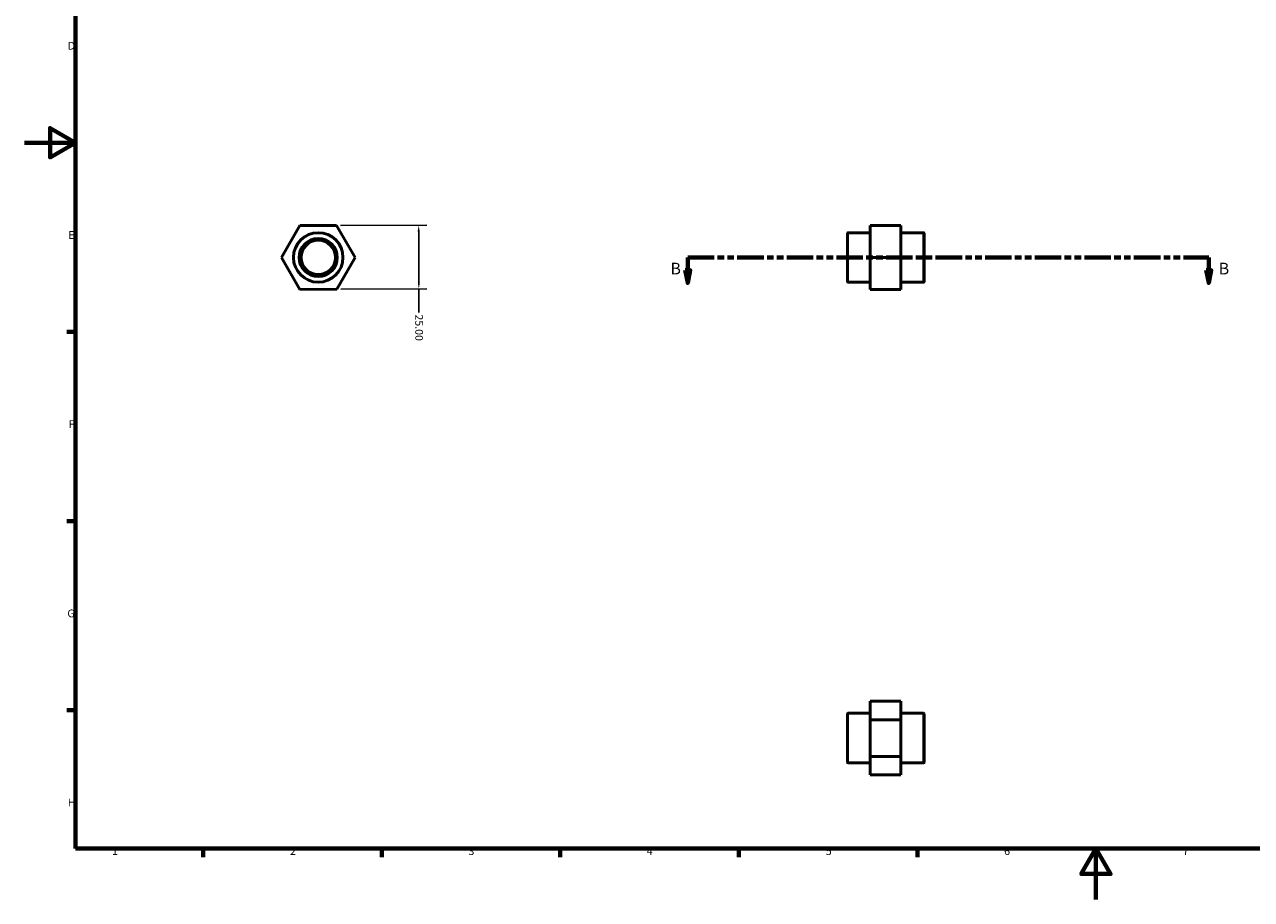
# Model space of a CAD drawing. Units: millimetres. Extents: x 0 to 902, y 0 to 682.
# Drawn here: x 0 to 482, y 0 to 343 of the extents above; entities that cross this region are included whole.
import ezdxf

# ---------------------------------------------------------------- set-up
doc = ezdxf.new("R2010")
doc.units = ezdxf.units.MM
doc.linetypes.add('DOUBLE_DASH_CHAIN', pattern=[1.2403, 0.6614, -0.0827, 0.1654, -0.0827, 0.1654, -0.0827])
for name, color, linetype, lineweight in [('Border (ANSI)', 7, 'Continuous', 70), ('Dimension (ANSI)', 7, 'Continuous', 25), ('Section Line (ANSI)', 7, 'DOUBLE_DASH_CHAIN', 70), ('Visible (ANSI)', 7, 'Continuous', 50), ('Visible Narrow (ANSI)', 7, 'Continuous', 35)]:
    doc.layers.add(name, color=color, linetype=linetype, lineweight=lineweight)
doc.styles.add('Label Text (ANSI)', font='tahoma.ttf')
doc.styles.add('Note Text (ANSI)', font='tahoma.ttf')
doc.dimstyles.new('Default - mm (ANSI)', dxfattribs={"dimtxt": 3.048, "dimasz": 2.5, "dimexe": 3.175, "dimexo": 1.6002, "dimgap": 0.8, "dimtad": 0, "dimtoh": 1, "dimrnd": 1e-08, "dimzin": 4, "dimdsep": 46, "dimtxsty": 'Note Text (ANSI)', "dimcen": 0.09, "dimdle": 10, "dimclrd": 256, "dimclre": 256, "dimclrt": 256, "dimadec": 1, "dimazin": 1, "dimtfac": 1, "dimtofl": 0, "dimtmove": 0, "dimatfit": 3, "dimfxl": 1, "dimtolj": 1, "dimtzin": 4, "dimlwd": -1, "dimlwe": -1, "dimarcsym": 0})

# ---------------------------------------------------------------- blocks, each defined once
blk = doc.blocks.new('Borders Default Border')
at = {"layer": 'Border (ANSI)'}
for p, q in [((20, 222.75), (16.55, 222.75)), ((20, 148.5), (16.55, 148.5)), ((20, 74.25), (16.55, 74.25)), ((70.08, 20), (70.08, 16.55)), ((140.17, 20), (140.17, 16.55)), ((210.25, 20), (210.25, 16.55)), ((280.33, 20), (280.33, 16.55)), ((350.42, 20), (350.42, 16.55))]:
    blk.add_line(p, q, dxfattribs=at)
at = {"layer": 'Border (ANSI)', "flags": 128}
for points in [[(20, 20), (20, 574), (821, 574), (821, 20), (20, 20)], [(0, 297), (20, 297), (10, 302.77), (10, 291.23), (20, 297)], [(420.5, 0), (420.5, 20), (414.73, 10), (426.27, 10), (420.5, 20)]]:
    blk.add_lwpolyline(points, dxfattribs=at)
at = {"layer": 'Border (ANSI)', "char_height": 3.05, "attachment_point": 7, "style": 'Note Text (ANSI)'}
for s, insert in [('D', (16.96, 332.6)), ('E', (17.21, 258.35)), ('F', (17.29, 184.1)), ('G', (16.81, 109.79)), ('H', (16.97, 35.6)), ('1', (34.35, 16.55)), ('2', (104.2, 16.55)), ('3', (174.26, 16.49)), ('4', (244.23, 16.55)), ('5', (314.48, 16.49)), ('6', (384.49, 16.49)), ('7', (454.6, 16.55))]:
    blk.add_mtext(s, dxfattribs=dict(at, insert=insert))
blk = doc.blocks.new('2dTransSection0')
at = {"layer": 'Section Line (ANSI)', "linetype": 'DOUBLE_DASH_CHAIN', "ltscale": 15.691903}
blk.add_line((260.27, 251.99), (464.76, 251.99), dxfattribs=at)
at = {"layer": 'Section Line (ANSI)', "linetype": 'Continuous'}
for p, q in [((260.27, 251.99), (270.13, 251.99)), ((260.27, 251.99), (260.27, 246.99)), ((454.9, 251.99), (464.76, 251.99)), ((464.76, 251.99), (464.76, 246.99)), ((259.27, 246.99), (260.27, 241.99)), ((261.27, 246.99), (259.27, 246.99)), ((260.27, 246.99), (260.27, 241.99)), ((260.27, 241.99), (261.27, 246.99)), ((463.76, 246.99), (464.76, 241.99)), ((465.76, 246.99), (463.76, 246.99)), ((464.76, 246.99), (464.76, 241.99)), ((464.76, 241.99), (465.76, 246.99))]:
    blk.add_line(p, q, dxfattribs=at)
at = {"layer": 'Section Line (ANSI)', "linetype": 'Continuous', "flags": 128}
for points in [[(259.27, 246.99), (260.27, 241.99), (261.27, 246.99), (259.27, 246.99)], [(463.76, 246.99), (464.76, 241.99), (465.76, 246.99), (463.76, 246.99)]]:
    blk.add_lwpolyline(points, dxfattribs=at)
at = {"layer": 'Section Line (ANSI)'}
for points in [[(259.27, 246.99), (260.27, 241.99), (261.27, 246.99), (259.27, 246.99)], [(463.76, 246.99), (464.76, 241.99), (465.76, 246.99), (463.76, 246.99)]]:
    blk.add_solid(points, dxfattribs=at)
at = {"layer": 'Section Line (ANSI)', "char_height": 4.57, "attachment_point": 7, "style": 'Label Text (ANSI)'}
for insert in [(253.52, 243.92), (468.71, 243.92)]:
    blk.add_mtext('B', dxfattribs=dict(at, insert=insert))
blk = doc.blocks.new('*D12')
at = {"layer": 'Defpoints', "color": 0, "transparency": 16777216}
for p in [(122.45, 264.51), (122.52, 239.51), (154.76, 239.61)]:
    blk.add_point(p, dxfattribs=at)
at = {"layer": 'Dimension (ANSI)', "transparency": 16777216}
for p, q in [((124.05, 264.52), (157.87, 264.62)), ((154.7, 262.11), (154.76, 242.11)), ((124.12, 239.52), (157.94, 239.62)), ((154.76, 239.61), (154.79, 230.42))]:
    blk.add_line(p, q, dxfattribs=at)
for points in [[(155.12, 262.11), (154.28, 262.11), (154.69, 264.61)], [(155.17, 242.11), (154.34, 242.11), (154.76, 239.61)]]:
    blk.add_solid(points, dxfattribs=at)
at = {"layer": 'Dimension (ANSI)', "transparency": 16777216, "insert": (156.38, 229.63), "char_height": 3.048, "attachment_point": 1, "rotation": 270.1644, "style": 'Note Text (ANSI)'}
blk.add_mtext('\\A1;25.00', dxfattribs=at)

msp = doc.modelspace()

# ---------------------------------------------------------------- linework, layer by layer
at = {"layer": 'Visible (ANSI)'}
for p, q in [((100.837, 251.952), (108.018, 264.473)), ((108.018, 264.473), (122.452, 264.514)), ((122.452, 264.514), (129.704, 252.035)), ((323.031, 242.425), (323.031, 261.561)), ((331.931, 261.711), (323.181, 261.711)), ((343.931, 264.514), (331.931, 264.514)), ((331.931, 264.514), (331.931, 264.473)), ((331.931, 264.473), (331.931, 251.952)), ((343.931, 264.473), (331.931, 264.473)), ((343.931, 264.473), (343.931, 264.514)), ((343.931, 251.952), (343.931, 264.473)), ((352.882, 261.711), (343.931, 261.711)), ((353.031, 261.561), (353.031, 242.425)), ((108.09, 239.473), (100.837, 251.952)), ((129.704, 252.035), (122.523, 239.514)), ((343.931, 251.952), (331.931, 251.952)), ((331.931, 251.952), (331.931, 239.473)), ((343.931, 239.473), (343.931, 251.952)), ((331.931, 242.276), (323.181, 242.276)), ((352.882, 242.276), (343.931, 242.276)), ((122.523, 239.514), (108.09, 239.473)), ((343.931, 239.473), (331.931, 239.473)), ((343.931, 77.775), (331.931, 77.775)), ((331.931, 77.775), (331.931, 70.522)), ((343.931, 70.522), (343.931, 77.775)), ((323.031, 53.773), (323.031, 72.909)), ((331.931, 73.058), (323.181, 73.058)), ((352.882, 73.058), (343.931, 73.058)), ((353.031, 72.909), (353.031, 53.773)), ((343.931, 70.522), (331.931, 70.522)), ((331.931, 70.522), (331.931, 56.088)), ((343.931, 56.088), (343.931, 70.522)), ((331.931, 53.623), (323.181, 53.623)), ((331.931, 56.088), (331.931, 48.907)), ((343.931, 56.088), (331.931, 56.088)), ((343.931, 48.907), (343.931, 56.088)), ((352.882, 53.623), (343.931, 53.623)), ((343.931, 48.907), (331.931, 48.907))]:
    msp.add_line(p, q, dxfattribs=at)
for radius in [9.718, 7.475, 6.728]:
    msp.add_circle((115.271, 251.993), radius, dxfattribs=at)
for centre, start, end in [((323.181, 261.561), 90, 180), ((352.882, 261.561), 0, 90), ((323.181, 242.425), 180, 270), ((352.882, 242.425), 270, 0), ((323.181, 72.909), 90, 180), ((352.882, 72.909), 0, 90), ((323.181, 53.773), 180, 270), ((352.882, 53.773), 270, 0)]:
    msp.add_arc(centre, 0.149, start, end, dxfattribs=at)
at = {"layer": 'Visible Narrow (ANSI)'}
for p, q in [((323.181, 261.591), (323.181, 242.396)), ((352.882, 242.396), (352.882, 261.591)), ((323.181, 72.939), (323.181, 53.743)), ((352.882, 53.743), (352.882, 72.939))]:
    msp.add_line(p, q, dxfattribs=at)
for radius in [9.568, 7.625]:
    msp.add_circle((115.271, 251.993), radius, dxfattribs=at)

# ---------------------------------------------------------------- block references
msp.add_blockref('Borders Default Border', (0, 0))
at = {"layer": 'Section Line (ANSI)'}
msp.add_blockref('2dTransSection0', (0, 0), dxfattribs=at)

# ---------------------------------------------------------------- dimensions: what is measured, and where the dimension line sits
at = {"layer": 'Dimension (ANSI)'}
dim = msp.add_linear_dim(base=(154.765, 239.607), p1=(122.452, 264.514), p2=(122.523, 239.514), angle=270.16438, dimstyle='Default - mm (ANSI)', override={"dimtoh": 0, "dimdec": 2, "dimtp": 0, "dimtm": 0, "dimtdec": 2, "dimatfit": 2}, dxfattribs=at)
dim.commit()
dim.dimension.update_dxf_attribs({"geometry": '*D12', "text_midpoint": (154.808, 224.607), "dimtype": 160})

doc.saveas('drawing.dxf')
